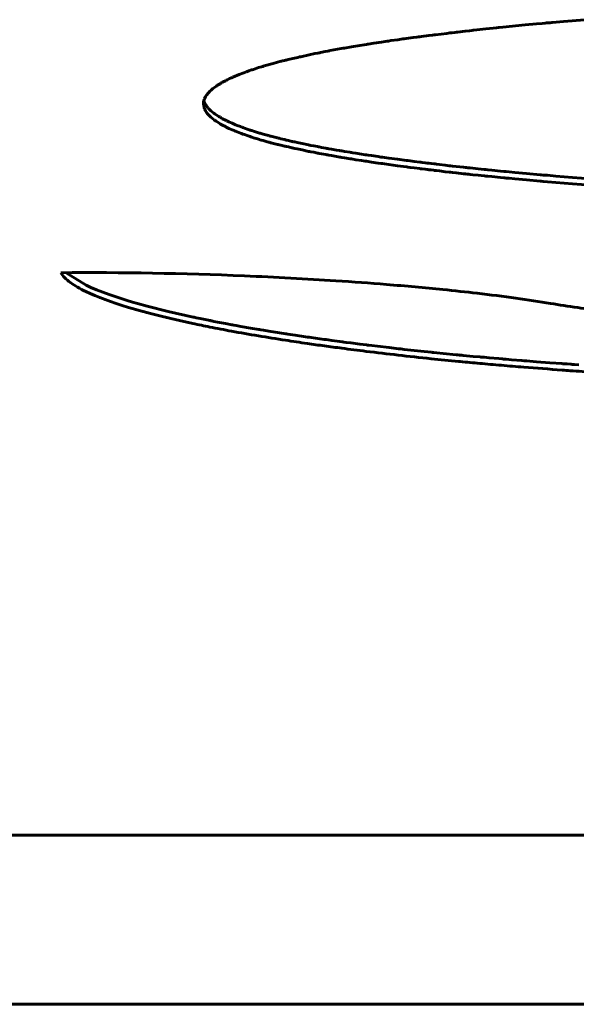
# Model space of a CAD drawing. Units: millimetres. Extents: x -927 to 2003, y 571 to 1729.
# Drawn here: x -50 to -49, y 578 to 579 of the extents above; entities that cross this region are included whole.
import ezdxf

# ---------------------------------------------------------------- set-up
doc = ezdxf.new("R2010")
doc.units = ezdxf.units.MM
doc.linetypes.add('K5LT_BASIC', pattern=[0])

msp = doc.modelspace()

# ---------------------------------------------------------------- linework, layer by layer
at = {"linetype": 'K5LT_BASIC', "lineweight": 60}
for p, q in [((-48.6407, 579.2789), (-48.6735, 579.2761)), ((-48.8173, 579.262), (-48.8242, 579.2612)), ((-48.8138, 579.2624), (-48.8173, 579.262)), ((-48.812, 579.2626), (-48.8138, 579.2624)), ((-48.8111, 579.2627), (-48.812, 579.2626)), ((-48.7923, 579.2647), (-48.8111, 579.2627)), ((-48.7814, 579.2659), (-48.7923, 579.2647)), ((-48.7759, 579.2664), (-48.7814, 579.2659)), ((-48.7732, 579.2667), (-48.7759, 579.2664)), ((-48.7718, 579.2668), (-48.7732, 579.2667)), ((-48.7665, 579.2674), (-48.7718, 579.2668)), ((-48.7321, 579.2708), (-48.7665, 579.2674)), ((-48.7147, 579.2724), (-48.7321, 579.2708)), ((-48.7059, 579.2732), (-48.7147, 579.2724)), ((-48.7015, 579.2736), (-48.7059, 579.2732)), ((-48.6993, 579.2738), (-48.7015, 579.2736)), ((-48.6981, 579.2739), (-48.6993, 579.2738)), ((-48.6936, 579.2743), (-48.6981, 579.2739)), ((-48.6913, 579.2746), (-48.6936, 579.2743)), ((-48.6901, 579.2747), (-48.6913, 579.2746)), ((-48.6735, 579.2761), (-48.6901, 579.2747)), ((-48.938, 579.2467), (-48.9417, 579.2461)), ((-48.9275, 579.2481), (-48.938, 579.2467)), ((-48.9223, 579.2489), (-48.9275, 579.2481)), ((-48.9196, 579.2493), (-48.9223, 579.2489)), ((-48.9183, 579.2494), (-48.9196, 579.2493)), ((-48.9176, 579.2495), (-48.9183, 579.2494)), ((-48.9145, 579.25), (-48.9176, 579.2495)), ((-48.9039, 579.2514), (-48.9145, 579.25)), ((-48.8985, 579.2521), (-48.9039, 579.2514)), ((-48.8958, 579.2525), (-48.8985, 579.2521)), ((-48.8944, 579.2526), (-48.8958, 579.2525)), ((-48.8938, 579.2527), (-48.8944, 579.2526)), ((-48.8911, 579.2531), (-48.8938, 579.2527)), ((-48.88, 579.2545), (-48.8911, 579.2531)), ((-48.8744, 579.2552), (-48.88, 579.2545)), ((-48.8716, 579.2556), (-48.8744, 579.2552)), ((-48.8702, 579.2557), (-48.8716, 579.2556)), ((-48.8695, 579.2558), (-48.8702, 579.2557)), ((-48.8609, 579.2569), (-48.8695, 579.2558)), ((-48.8521, 579.2579), (-48.8609, 579.2569)), ((-48.8477, 579.2585), (-48.8521, 579.2579)), ((-48.8455, 579.2587), (-48.8477, 579.2585)), ((-48.8444, 579.2589), (-48.8455, 579.2587)), ((-48.8439, 579.2589), (-48.8444, 579.2589)), ((-48.8399, 579.2594), (-48.8439, 579.2589)), ((-48.8377, 579.2596), (-48.8399, 579.2594)), ((-48.8366, 579.2598), (-48.8377, 579.2596)), ((-48.8361, 579.2598), (-48.8366, 579.2598)), ((-48.8242, 579.2612), (-48.8361, 579.2598)), ((-49.0199, 579.2334), (-49.0311, 579.2314)), ((-49.0142, 579.2345), (-49.0199, 579.2334)), ((-49.0113, 579.235), (-49.0142, 579.2345)), ((-49.0098, 579.2352), (-49.0113, 579.235)), ((-49.0091, 579.2354), (-49.0098, 579.2352)), ((-48.9986, 579.2372), (-49.0091, 579.2354)), ((-48.9856, 579.2393), (-48.9986, 579.2372)), ((-48.979, 579.2404), (-48.9856, 579.2393)), ((-48.9757, 579.2409), (-48.979, 579.2404)), ((-48.974, 579.2412), (-48.9757, 579.2409)), ((-48.9731, 579.2413), (-48.974, 579.2412)), ((-48.9641, 579.2428), (-48.9731, 579.2413)), ((-48.9526, 579.2445), (-48.9641, 579.2428)), ((-48.9469, 579.2454), (-48.9526, 579.2445)), ((-48.9439, 579.2458), (-48.9469, 579.2454)), ((-48.9425, 579.246), (-48.9439, 579.2458)), ((-48.9417, 579.2461), (-48.9425, 579.246)), ((-49.1, 579.2166), (-49.1015, 579.2163)), ((-49.0992, 579.2168), (-49.1, 579.2166)), ((-49.0988, 579.2169), (-49.0992, 579.2168)), ((-49.0958, 579.2177), (-49.0988, 579.2169)), ((-49.086, 579.22), (-49.0958, 579.2177)), ((-49.0809, 579.2211), (-49.086, 579.22)), ((-49.0784, 579.2217), (-49.0809, 579.2211)), ((-49.0771, 579.222), (-49.0784, 579.2217)), ((-49.0765, 579.2221), (-49.0771, 579.222)), ((-49.0637, 579.2249), (-49.0765, 579.2221)), ((-49.0546, 579.2268), (-49.0637, 579.2249)), ((-49.05, 579.2277), (-49.0546, 579.2268)), ((-49.0476, 579.2282), (-49.05, 579.2277)), ((-49.0465, 579.2284), (-49.0476, 579.2282)), ((-49.0459, 579.2285), (-49.0465, 579.2284)), ((-49.039, 579.2299), (-49.0459, 579.2285)), ((-49.035, 579.2306), (-49.039, 579.2299)), ((-49.0331, 579.231), (-49.035, 579.2306)), ((-49.0321, 579.2312), (-49.0331, 579.231)), ((-49.0316, 579.2313), (-49.0321, 579.2312)), ((-49.0311, 579.2314), (-49.0316, 579.2313)), ((-49.152, 579.2017), (-49.1533, 579.2013)), ((-49.1513, 579.2019), (-49.152, 579.2017)), ((-49.151, 579.202), (-49.1513, 579.2019)), ((-49.1491, 579.2027), (-49.151, 579.202)), ((-49.141, 579.2053), (-49.1491, 579.2027)), ((-49.1368, 579.2066), (-49.141, 579.2053)), ((-49.1347, 579.2072), (-49.1368, 579.2066)), ((-49.1336, 579.2075), (-49.1347, 579.2072)), ((-49.1331, 579.2077), (-49.1336, 579.2075)), ((-49.1323, 579.2079), (-49.1331, 579.2077)), ((-49.1189, 579.2117), (-49.1323, 579.2079)), ((-49.1119, 579.2136), (-49.1189, 579.2117)), ((-49.1083, 579.2145), (-49.1119, 579.2136)), ((-49.1065, 579.215), (-49.1083, 579.2145)), ((-49.1056, 579.2152), (-49.1065, 579.215)), ((-49.1051, 579.2154), (-49.1056, 579.2152)), ((-49.1045, 579.2155), (-49.1051, 579.2154)), ((-49.1015, 579.2163), (-49.1045, 579.2155)), ((-49.1901, 579.1862), (-49.1918, 579.1853)), ((-49.1892, 579.1866), (-49.1901, 579.1862)), ((-49.1887, 579.1869), (-49.1892, 579.1866)), ((-49.1885, 579.187), (-49.1887, 579.1869)), ((-49.1855, 579.1884), (-49.1885, 579.187)), ((-49.1829, 579.1896), (-49.1855, 579.1884)), ((-49.1816, 579.1902), (-49.1829, 579.1896)), ((-49.1809, 579.1905), (-49.1816, 579.1902)), ((-49.1806, 579.1907), (-49.1809, 579.1905)), ((-49.1709, 579.1947), (-49.1806, 579.1907)), ((-49.1651, 579.197), (-49.1709, 579.1947)), ((-49.1621, 579.1981), (-49.1651, 579.197)), ((-49.1606, 579.1987), (-49.1621, 579.1981)), ((-49.1598, 579.199), (-49.1606, 579.1987)), ((-49.1594, 579.1991), (-49.1598, 579.199)), ((-49.1559, 579.2003), (-49.1594, 579.1991)), ((-49.1533, 579.2013), (-49.1559, 579.2003)), ((-49.2124, 579.1722), (-49.2146, 579.1703)), ((-49.2112, 579.1732), (-49.2124, 579.1722)), ((-49.2106, 579.1736), (-49.2112, 579.1732)), ((-49.2103, 579.1739), (-49.2106, 579.1736)), ((-49.2101, 579.174), (-49.2103, 579.1739)), ((-49.2088, 579.175), (-49.2101, 579.174)), ((-49.2063, 579.1767), (-49.2088, 579.175)), ((-49.205, 579.1776), (-49.2063, 579.1767)), ((-49.2044, 579.178), (-49.205, 579.1776)), ((-49.204, 579.1783), (-49.2044, 579.178)), ((-49.2039, 579.1784), (-49.204, 579.1783)), ((-49.2033, 579.1788), (-49.2039, 579.1784)), ((-49.2003, 579.1806), (-49.2033, 579.1788)), ((-49.1988, 579.1815), (-49.2003, 579.1806)), ((-49.198, 579.1819), (-49.1988, 579.1815)), ((-49.1976, 579.1822), (-49.198, 579.1819)), ((-49.1974, 579.1823), (-49.1976, 579.1822)), ((-49.1952, 579.1835), (-49.1974, 579.1823)), ((-49.1918, 579.1853), (-49.1952, 579.1835)), ((-49.2247, 579.1562), (-49.2251, 579.1549)), ((-49.2245, 579.1568), (-49.2247, 579.1562)), ((-49.2244, 579.1571), (-49.2245, 579.1568)), ((-49.2243, 579.1573), (-49.2244, 579.1571)), ((-49.2226, 579.1608), (-49.2243, 579.1573)), ((-49.2211, 579.1631), (-49.2226, 579.1608)), ((-49.2202, 579.1643), (-49.2211, 579.1631)), ((-49.2197, 579.1648), (-49.2202, 579.1643)), ((-49.2195, 579.1651), (-49.2197, 579.1648)), ((-49.2194, 579.1653), (-49.2195, 579.1651)), ((-49.2192, 579.1655), (-49.2194, 579.1653)), ((-49.2175, 579.1674), (-49.2192, 579.1655)), ((-49.2166, 579.1683), (-49.2175, 579.1674)), ((-49.2162, 579.1687), (-49.2166, 579.1683)), ((-49.216, 579.169), (-49.2162, 579.1687)), ((-49.2158, 579.1691), (-49.216, 579.169)), ((-49.2146, 579.1703), (-49.2158, 579.1691)), ((-49.2257, 579.1514), (-49.2258, 579.1506)), ((-49.2258, 579.1506), (-49.2258, 579.15)), ((-49.2258, 579.15), (-49.2258, 579.15)), ((-49.2258, 579.15), (-49.2258, 579.1499)), ((-49.2258, 579.1499), (-49.2258, 579.1499)), ((-49.2258, 579.1499), (-49.2258, 579.1498)), ((-49.2258, 579.1498), (-49.2239, 579.1414)), ((-49.2256, 579.1523), (-49.2257, 579.1521)), ((-49.2257, 579.1521), (-49.2257, 579.152)), ((-49.2257, 579.152), (-49.2257, 579.1518)), ((-49.2257, 579.1518), (-49.2257, 579.1514)), ((-49.2251, 579.1549), (-49.2256, 579.1523)), ((-49.2251, 579.1548), (-49.2239, 579.1513)), ((-49.2239, 579.1513), (-49.2238, 579.1511)), ((-49.2239, 579.1414), (-49.2238, 579.1412)), ((-49.2238, 579.1511), (-49.2237, 579.1509)), ((-49.2238, 579.1412), (-49.2236, 579.1409)), ((-49.2237, 579.1509), (-49.2234, 579.1504)), ((-49.2236, 579.1409), (-49.2233, 579.1403)), ((-49.2234, 579.1504), (-49.2229, 579.1494)), ((-49.2229, 579.1494), (-49.2217, 579.1475)), ((-49.2217, 579.1475), (-49.2202, 579.1453)), ((-49.2202, 579.1453), (-49.2201, 579.1452)), ((-49.2201, 579.1452), (-49.2199, 579.145)), ((-49.2199, 579.145), (-49.2196, 579.1446)), ((-49.2196, 579.1446), (-49.2188, 579.1437)), ((-49.2188, 579.1437), (-49.2183, 579.1431)), ((-49.2183, 579.1431), (-49.2182, 579.143)), ((-49.2182, 579.143), (-49.218, 579.1427)), ((-49.218, 579.1427), (-49.2175, 579.1422)), ((-49.2175, 579.1422), (-49.2165, 579.1412)), ((-49.2165, 579.1412), (-49.2144, 579.1392)), ((-49.2233, 579.1403), (-49.2226, 579.139)), ((-49.2226, 579.139), (-49.221, 579.1365)), ((-49.221, 579.1365), (-49.2202, 579.1354)), ((-49.2202, 579.1354), (-49.2201, 579.1353)), ((-49.2201, 579.1353), (-49.2199, 579.1351)), ((-49.2199, 579.1351), (-49.2196, 579.1347)), ((-49.2196, 579.1347), (-49.2188, 579.1338)), ((-49.2188, 579.1338), (-49.2183, 579.1332)), ((-49.2183, 579.1332), (-49.2182, 579.1331)), ((-49.2182, 579.1331), (-49.218, 579.1328)), ((-49.218, 579.1328), (-49.2175, 579.1323)), ((-49.2175, 579.1323), (-49.2165, 579.1313)), ((-49.2165, 579.1313), (-49.2144, 579.1293)), ((-49.2144, 579.1392), (-49.2098, 579.1355)), ((-49.2144, 579.1293), (-49.2098, 579.1256)), ((-49.2098, 579.1355), (-49.2096, 579.1353)), ((-49.2096, 579.1353), (-49.2091, 579.135)), ((-49.2091, 579.135), (-49.2082, 579.1343)), ((-49.2082, 579.1343), (-49.2063, 579.133)), ((-49.2063, 579.133), (-49.2021, 579.1303)), ((-49.2021, 579.1303), (-49.2001, 579.1291)), ((-49.2001, 579.1291), (-49.1998, 579.1289)), ((-49.1998, 579.1289), (-49.1993, 579.1287)), ((-49.1993, 579.1287), (-49.1983, 579.1281)), ((-49.1983, 579.1281), (-49.1963, 579.127)), ((-49.1963, 579.127), (-49.192, 579.1247)), ((-49.2098, 579.1256), (-49.2096, 579.1254)), ((-49.2096, 579.1254), (-49.2091, 579.1251)), ((-49.2091, 579.1251), (-49.2082, 579.1244)), ((-49.2082, 579.1244), (-49.2063, 579.1231)), ((-49.2063, 579.1231), (-49.2021, 579.1204)), ((-49.2021, 579.1204), (-49.2001, 579.1192)), ((-49.2001, 579.1192), (-49.1998, 579.119)), ((-49.1998, 579.119), (-49.1993, 579.1188)), ((-49.1993, 579.1188), (-49.1983, 579.1182)), ((-49.1983, 579.1182), (-49.1963, 579.1171)), ((-49.1963, 579.1171), (-49.192, 579.1148)), ((-49.192, 579.1247), (-49.1906, 579.124)), ((-49.192, 579.1148), (-49.1906, 579.1141)), ((-49.1906, 579.124), (-49.1903, 579.1239)), ((-49.1906, 579.1141), (-49.1903, 579.114)), ((-49.1903, 579.1239), (-49.1898, 579.1236)), ((-49.1903, 579.114), (-49.1898, 579.1137)), ((-49.1898, 579.1236), (-49.1887, 579.1231)), ((-49.1898, 579.1137), (-49.1887, 579.1132)), ((-49.1887, 579.1231), (-49.1865, 579.122)), ((-49.1887, 579.1132), (-49.1865, 579.1121)), ((-49.1865, 579.122), (-49.1818, 579.1199)), ((-49.1865, 579.1121), (-49.1818, 579.11)), ((-49.1818, 579.1199), (-49.1787, 579.1186)), ((-49.1787, 579.1186), (-49.1784, 579.1185)), ((-49.1784, 579.1185), (-49.1778, 579.1182)), ((-49.1778, 579.1182), (-49.1766, 579.1177)), ((-49.1766, 579.1177), (-49.1741, 579.1167)), ((-49.1741, 579.1167), (-49.1691, 579.1148)), ((-49.1691, 579.1148), (-49.1674, 579.1141)), ((-49.1674, 579.1141), (-49.1671, 579.114)), ((-49.1671, 579.114), (-49.1664, 579.1138)), ((-49.1664, 579.1138), (-49.1652, 579.1133)), ((-49.1652, 579.1133), (-49.1626, 579.1124)), ((-49.1626, 579.1124), (-49.1573, 579.1105)), ((-49.1818, 579.11), (-49.1787, 579.1087)), ((-49.1787, 579.1087), (-49.1784, 579.1086)), ((-49.1784, 579.1086), (-49.1778, 579.1083)), ((-49.1778, 579.1083), (-49.1766, 579.1078)), ((-49.1766, 579.1078), (-49.1741, 579.1068)), ((-49.1741, 579.1068), (-49.1691, 579.1048)), ((-49.1691, 579.1048), (-49.1674, 579.1042)), ((-49.1674, 579.1042), (-49.1671, 579.1041)), ((-49.1671, 579.1041), (-49.1664, 579.1039)), ((-49.1664, 579.1039), (-49.1652, 579.1034)), ((-49.1652, 579.1034), (-49.1626, 579.1025)), ((-49.1626, 579.1025), (-49.1573, 579.1006)), ((-49.1573, 579.1105), (-49.1542, 579.1095)), ((-49.1573, 579.1006), (-49.1542, 579.0996)), ((-49.1542, 579.1095), (-49.1539, 579.1094)), ((-49.1542, 579.0996), (-49.1539, 579.0995)), ((-49.1539, 579.1094), (-49.1532, 579.1091)), ((-49.1539, 579.0995), (-49.1532, 579.0992)), ((-49.1532, 579.1091), (-49.1517, 579.1087)), ((-49.1532, 579.0992), (-49.1517, 579.0988)), ((-49.1517, 579.1087), (-49.1488, 579.1077)), ((-49.1517, 579.0988), (-49.1488, 579.0978)), ((-49.1488, 579.1077), (-49.1429, 579.1059)), ((-49.1488, 579.0978), (-49.1429, 579.096)), ((-49.1429, 579.1059), (-49.1397, 579.1049)), ((-49.1429, 579.096), (-49.1397, 579.095)), ((-49.1397, 579.1049), (-49.1393, 579.1048)), ((-49.1393, 579.1048), (-49.1385, 579.1046)), ((-49.1385, 579.1046), (-49.137, 579.1042)), ((-49.137, 579.1042), (-49.134, 579.1033)), ((-49.134, 579.1033), (-49.1278, 579.1015)), ((-49.1278, 579.1015), (-49.1257, 579.101)), ((-49.1257, 579.101), (-49.1255, 579.1009)), ((-49.1255, 579.1009), (-49.125, 579.1008)), ((-49.125, 579.1008), (-49.1239, 579.1005)), ((-49.1239, 579.1005), (-49.1238, 579.1005)), ((-49.1238, 579.1005), (-49.1236, 579.1004)), ((-49.1236, 579.1004), (-49.1231, 579.1003)), ((-49.1231, 579.1003), (-49.1221, 579.1)), ((-49.1221, 579.1), (-49.1201, 579.0995)), ((-49.1201, 579.0995), (-49.1162, 579.0985)), ((-49.1162, 579.0985), (-49.112, 579.0974)), ((-49.112, 579.0974), (-49.1117, 579.0973)), ((-49.1117, 579.0973), (-49.111, 579.0972)), ((-49.111, 579.0972), (-49.1097, 579.0969)), ((-49.1097, 579.0969), (-49.107, 579.0962)), ((-49.107, 579.0962), (-49.1015, 579.0949)), ((-49.1397, 579.095), (-49.1393, 579.0949)), ((-49.1393, 579.0949), (-49.1385, 579.0947)), ((-49.1385, 579.0947), (-49.137, 579.0943)), ((-49.137, 579.0943), (-49.134, 579.0934)), ((-49.134, 579.0934), (-49.1278, 579.0916)), ((-49.1278, 579.0916), (-49.1257, 579.0911)), ((-49.1257, 579.0911), (-49.1255, 579.091)), ((-49.1255, 579.091), (-49.125, 579.0909)), ((-49.125, 579.0909), (-49.1239, 579.0906)), ((-49.1239, 579.0906), (-49.1238, 579.0906)), ((-49.1238, 579.0906), (-49.1236, 579.0905)), ((-49.1236, 579.0905), (-49.1231, 579.0904)), ((-49.1231, 579.0904), (-49.1221, 579.0901)), ((-49.1221, 579.0901), (-49.1201, 579.0896)), ((-49.1201, 579.0896), (-49.1162, 579.0886)), ((-49.1162, 579.0886), (-49.112, 579.0875)), ((-49.112, 579.0875), (-49.1117, 579.0874)), ((-49.1117, 579.0874), (-49.111, 579.0873)), ((-49.111, 579.0873), (-49.1097, 579.0869)), ((-49.1097, 579.0869), (-49.107, 579.0863)), ((-49.107, 579.0863), (-49.1015, 579.085)), ((-49.1015, 579.0949), (-49.1004, 579.0946)), ((-49.1015, 579.085), (-49.1004, 579.0847)), ((-49.1004, 579.0946), (-49.1001, 579.0946)), ((-49.1004, 579.0847), (-49.1001, 579.0847)), ((-49.1001, 579.0946), (-49.0994, 579.0944)), ((-49.1001, 579.0847), (-49.0994, 579.0845)), ((-49.0994, 579.0944), (-49.0981, 579.0941)), ((-49.0994, 579.0845), (-49.0981, 579.0842)), ((-49.0981, 579.0941), (-49.0954, 579.0935)), ((-49.0981, 579.0842), (-49.0954, 579.0836)), ((-49.0954, 579.0935), (-49.0899, 579.0922)), ((-49.0954, 579.0836), (-49.0899, 579.0823)), ((-49.0899, 579.0922), (-49.089, 579.092)), ((-49.0899, 579.0823), (-49.089, 579.0821)), ((-49.089, 579.092), (-49.0885, 579.0919)), ((-49.089, 579.0821), (-49.0885, 579.082)), ((-49.0885, 579.0919), (-49.0876, 579.0917)), ((-49.0885, 579.082), (-49.0876, 579.0818)), ((-49.0876, 579.0917), (-49.0857, 579.0913)), ((-49.0876, 579.0818), (-49.0857, 579.0814)), ((-49.0857, 579.0913), (-49.082, 579.0905)), ((-49.0857, 579.0814), (-49.082, 579.0806)), ((-49.082, 579.0905), (-49.0743, 579.0889)), ((-49.082, 579.0806), (-49.0743, 579.079)), ((-49.0743, 579.0889), (-49.0643, 579.0868)), ((-49.0643, 579.0868), (-49.0638, 579.0867)), ((-49.0638, 579.0867), (-49.0628, 579.0865)), ((-49.0628, 579.0865), (-49.0607, 579.0861)), ((-49.0607, 579.0861), (-49.0566, 579.0853)), ((-49.0566, 579.0853), (-49.0508, 579.0842)), ((-49.0508, 579.0842), (-49.0504, 579.0841)), ((-49.0504, 579.0841), (-49.0496, 579.084)), ((-49.0496, 579.084), (-49.048, 579.0836)), ((-49.048, 579.0836), (-49.0447, 579.083)), ((-49.0447, 579.083), (-49.038, 579.0818)), ((-49.038, 579.0818), (-49.0364, 579.0815)), ((-49.0364, 579.0815), (-49.0359, 579.0814)), ((-49.0359, 579.0814), (-49.035, 579.0813)), ((-49.035, 579.0813), (-49.0331, 579.0809)), ((-49.0331, 579.0809), (-49.0292, 579.0802)), ((-49.0743, 579.079), (-49.0643, 579.0769)), ((-49.0643, 579.0769), (-49.0638, 579.0768)), ((-49.0638, 579.0768), (-49.0628, 579.0766)), ((-49.0628, 579.0766), (-49.0607, 579.0762)), ((-49.0607, 579.0762), (-49.0566, 579.0754)), ((-49.0566, 579.0754), (-49.0508, 579.0743)), ((-49.0508, 579.0743), (-49.0504, 579.0742)), ((-49.0504, 579.0742), (-49.0496, 579.0741)), ((-49.0496, 579.0741), (-49.048, 579.0737)), ((-49.048, 579.0737), (-49.0447, 579.0731)), ((-49.0447, 579.0731), (-49.038, 579.0719)), ((-49.038, 579.0719), (-49.0364, 579.0716)), ((-49.0364, 579.0716), (-49.0359, 579.0715)), ((-49.0359, 579.0715), (-49.035, 579.0714)), ((-49.035, 579.0714), (-49.0331, 579.071)), ((-49.0331, 579.071), (-49.0292, 579.0703)), ((-49.0292, 579.0802), (-49.0215, 579.0789)), ((-49.0292, 579.0703), (-49.0215, 579.069)), ((-49.0215, 579.0789), (-49.0167, 579.0781)), ((-49.0215, 579.069), (-49.0167, 579.0682)), ((-49.0167, 579.0781), (-49.0162, 579.078)), ((-49.0167, 579.0682), (-49.0162, 579.0681)), ((-49.0162, 579.078), (-49.0152, 579.0778)), ((-49.0162, 579.0681), (-49.0152, 579.0679)), ((-49.0152, 579.0778), (-49.0132, 579.0775)), ((-49.0152, 579.0679), (-49.0132, 579.0676)), ((-49.0132, 579.0775), (-49.0091, 579.0768)), ((-49.0132, 579.0676), (-49.0091, 579.0669)), ((-49.0091, 579.0669), (-49.0007, 579.0655)), ((-49.0091, 579.0768), (-49.0007, 579.0754)), ((-49.0007, 579.0754), (-49.0001, 579.0753)), ((-49.0007, 579.0655), (-49.0001, 579.0654)), ((-49.0001, 579.0753), (-48.9996, 579.0752)), ((-49.0001, 579.0654), (-48.9996, 579.0653)), ((-48.9996, 579.0752), (-48.9985, 579.0751)), ((-48.9996, 579.0653), (-48.9985, 579.0652)), ((-48.9985, 579.0751), (-48.9963, 579.0747)), ((-48.9963, 579.0747), (-48.9919, 579.074)), ((-48.9919, 579.074), (-48.983, 579.0726)), ((-48.983, 579.0726), (-48.9774, 579.0718)), ((-48.9774, 579.0718), (-48.9768, 579.0717)), ((-48.9768, 579.0717), (-48.9755, 579.0715)), ((-48.9755, 579.0715), (-48.973, 579.0711)), ((-48.973, 579.0711), (-48.9679, 579.0703)), ((-48.9679, 579.0703), (-48.9576, 579.0688)), ((-48.9576, 579.0688), (-48.9533, 579.0682)), ((-48.9533, 579.0682), (-48.9525, 579.0681)), ((-48.9525, 579.0681), (-48.9509, 579.0679)), ((-48.9509, 579.0679), (-48.9477, 579.0674)), ((-48.9477, 579.0674), (-48.9412, 579.0665)), ((-48.9412, 579.0665), (-48.9281, 579.0647)), ((-48.9985, 579.0652), (-48.9963, 579.0648)), ((-48.9963, 579.0648), (-48.9919, 579.0641)), ((-48.9919, 579.0641), (-48.983, 579.0627)), ((-48.983, 579.0627), (-48.9774, 579.0619)), ((-48.9774, 579.0619), (-48.9768, 579.0618)), ((-48.9768, 579.0618), (-48.9755, 579.0616)), ((-48.9755, 579.0616), (-48.973, 579.0612)), ((-48.973, 579.0612), (-48.9679, 579.0604)), ((-48.9679, 579.0604), (-48.9576, 579.0589)), ((-48.9576, 579.0589), (-48.9533, 579.0583)), ((-48.9533, 579.0583), (-48.9525, 579.0582)), ((-48.9525, 579.0582), (-48.9509, 579.058)), ((-48.9509, 579.058), (-48.9477, 579.0575)), ((-48.9477, 579.0575), (-48.9412, 579.0566)), ((-48.9412, 579.0566), (-48.9281, 579.0548)), ((-48.9281, 579.0647), (-48.9143, 579.0629)), ((-48.9281, 579.0548), (-48.9143, 579.053)), ((-48.9143, 579.0629), (-48.9135, 579.0628)), ((-48.9143, 579.053), (-48.9135, 579.0529)), ((-48.9135, 579.0628), (-48.9119, 579.0626)), ((-48.9135, 579.0529), (-48.9119, 579.0527)), ((-48.9119, 579.0626), (-48.9087, 579.0622)), ((-48.9119, 579.0527), (-48.9087, 579.0523)), ((-48.9087, 579.0622), (-48.9022, 579.0614)), ((-48.9087, 579.0523), (-48.9022, 579.0515)), ((-48.9022, 579.0614), (-48.8936, 579.0603)), ((-48.9022, 579.0515), (-48.8936, 579.0504)), ((-48.8936, 579.0603), (-48.893, 579.0602)), ((-48.8936, 579.0504), (-48.893, 579.0503)), ((-48.893, 579.0602), (-48.892, 579.0601)), ((-48.893, 579.0503), (-48.892, 579.0502)), ((-48.892, 579.0601), (-48.8899, 579.0598)), ((-48.8899, 579.0598), (-48.8856, 579.0593)), ((-48.8856, 579.0593), (-48.8827, 579.0589)), ((-48.8827, 579.0589), (-48.8823, 579.0589)), ((-48.8823, 579.0589), (-48.8814, 579.0588)), ((-48.8814, 579.0588), (-48.8797, 579.0586)), ((-48.8797, 579.0586), (-48.8763, 579.0582)), ((-48.8763, 579.0582), (-48.872, 579.0577)), ((-48.872, 579.0577), (-48.8715, 579.0576)), ((-48.8715, 579.0576), (-48.8704, 579.0575)), ((-48.8704, 579.0575), (-48.8682, 579.0572)), ((-48.8682, 579.0572), (-48.8637, 579.0567)), ((-48.8637, 579.0567), (-48.8548, 579.0556)), ((-48.8548, 579.0556), (-48.8487, 579.0549)), ((-48.8487, 579.0549), (-48.848, 579.0549)), ((-48.848, 579.0549), (-48.8466, 579.0547)), ((-48.8466, 579.0547), (-48.8437, 579.0544)), ((-48.8437, 579.0544), (-48.838, 579.0537)), ((-48.838, 579.0537), (-48.8265, 579.0525)), ((-48.8265, 579.0525), (-48.8238, 579.0522)), ((-48.8238, 579.0522), (-48.8233, 579.0521)), ((-48.8233, 579.0521), (-48.8222, 579.052)), ((-48.8222, 579.052), (-48.8202, 579.0518)), ((-48.8202, 579.0518), (-48.8197, 579.0517)), ((-48.8197, 579.0517), (-48.8187, 579.0516)), ((-48.8187, 579.0516), (-48.8166, 579.0514)), ((-48.8166, 579.0514), (-48.8124, 579.051)), ((-48.8124, 579.051), (-48.804, 579.0501)), ((-48.892, 579.0502), (-48.8899, 579.0499)), ((-48.8899, 579.0499), (-48.8856, 579.0494)), ((-48.8856, 579.0494), (-48.8827, 579.049)), ((-48.8827, 579.049), (-48.8823, 579.049)), ((-48.8823, 579.049), (-48.8814, 579.0489)), ((-48.8814, 579.0489), (-48.8797, 579.0487)), ((-48.8797, 579.0487), (-48.8763, 579.0483)), ((-48.8763, 579.0483), (-48.872, 579.0478)), ((-48.872, 579.0478), (-48.8715, 579.0477)), ((-48.8715, 579.0477), (-48.8704, 579.0476)), ((-48.8704, 579.0476), (-48.8682, 579.0473)), ((-48.8682, 579.0473), (-48.8637, 579.0468)), ((-48.8637, 579.0468), (-48.8548, 579.0457)), ((-48.8548, 579.0457), (-48.8487, 579.045)), ((-48.8487, 579.045), (-48.848, 579.045)), ((-48.848, 579.045), (-48.8466, 579.0448)), ((-48.8466, 579.0448), (-48.8437, 579.0445)), ((-48.8437, 579.0445), (-48.838, 579.0438)), ((-48.838, 579.0438), (-48.8265, 579.0426)), ((-48.8265, 579.0426), (-48.8238, 579.0423)), ((-48.8238, 579.0423), (-48.8233, 579.0422)), ((-48.8233, 579.0422), (-48.8222, 579.0421)), ((-48.8222, 579.0421), (-48.8202, 579.0419)), ((-48.8202, 579.0419), (-48.8197, 579.0418)), ((-48.8197, 579.0418), (-48.8187, 579.0417)), ((-48.8187, 579.0417), (-48.8166, 579.0415)), ((-48.8166, 579.0415), (-48.8124, 579.0411)), ((-48.8124, 579.0411), (-48.804, 579.0402)), ((-48.804, 579.0501), (-48.7951, 579.0492)), ((-48.804, 579.0402), (-48.7951, 579.0393)), ((-48.7951, 579.0492), (-48.7943, 579.0491)), ((-48.7951, 579.0393), (-48.7943, 579.0392)), ((-48.7943, 579.0491), (-48.7927, 579.0489)), ((-48.7943, 579.0392), (-48.7927, 579.039)), ((-48.7927, 579.0489), (-48.7895, 579.0486)), ((-48.7927, 579.039), (-48.7895, 579.0387)), ((-48.7895, 579.0486), (-48.783, 579.048)), ((-48.7895, 579.0387), (-48.783, 579.0381)), ((-48.783, 579.048), (-48.7701, 579.0467)), ((-48.783, 579.0381), (-48.7701, 579.0368)), ((-48.7701, 579.0467), (-48.7647, 579.0461)), ((-48.7701, 579.0368), (-48.7647, 579.0362)), ((-48.7647, 579.0461), (-48.7635, 579.046)), ((-48.7647, 579.0362), (-48.7635, 579.0361)), ((-48.7635, 579.046), (-48.7613, 579.0458)), ((-48.7635, 579.0361), (-48.7613, 579.0359)), ((-48.7613, 579.0458), (-48.7569, 579.0454)), ((-48.7613, 579.0359), (-48.7569, 579.0355)), ((-48.7569, 579.0454), (-48.7479, 579.0446)), ((-48.7569, 579.0355), (-48.7479, 579.0347)), ((-48.7479, 579.0446), (-48.7299, 579.0429)), ((-48.7299, 579.0429), (-48.7093, 579.041)), ((-48.7093, 579.041), (-48.7077, 579.0409)), ((-48.7077, 579.0409), (-48.7045, 579.0406)), ((-48.7045, 579.0406), (-48.6981, 579.0401)), ((-48.6981, 579.0401), (-48.6853, 579.039)), ((-48.6853, 579.039), (-48.6595, 579.0369)), ((-48.6595, 579.0369), (-48.618, 579.0337)), ((-48.7479, 579.0347), (-48.7299, 579.033)), ((-48.7299, 579.033), (-48.7093, 579.0311)), ((-48.7093, 579.0311), (-48.7077, 579.031)), ((-48.7077, 579.031), (-48.7045, 579.0307)), ((-48.7045, 579.0307), (-48.6981, 579.0302)), ((-48.6981, 579.0302), (-48.6853, 579.0291)), ((-48.6853, 579.0291), (-48.6595, 579.027)), ((-48.6595, 579.027), (-48.618, 579.0238)), ((-49.4362, 578.8907), (-49.4055, 578.8714)), ((-49.4055, 578.8714), (-49.4045, 578.8709)), ((-49.4045, 578.8709), (-49.4025, 578.87)), ((-49.4025, 578.87), (-49.3984, 578.8681)), ((-49.3984, 578.8681), (-49.3897, 578.8644)), ((-49.3897, 578.8644), (-49.3705, 578.8571)), ((-49.3705, 578.8571), (-49.3396, 578.847)), ((-49.3396, 578.847), (-49.3378, 578.8465)), ((-49.3378, 578.8465), (-49.3343, 578.8455)), ((-49.3343, 578.8455), (-49.3271, 578.8434)), ((-49.3271, 578.8434), (-49.3121, 578.8393)), ((-49.3121, 578.8393), (-49.2798, 578.8312)), ((-49.2798, 578.8312), (-49.2415, 578.8226)), ((-49.2415, 578.8226), (-49.24, 578.8223)), ((-49.24, 578.8223), (-49.2369, 578.8216)), ((-49.2369, 578.8216), (-49.2308, 578.8203)), ((-49.2308, 578.8203), (-49.2182, 578.8178)), ((-49.2182, 578.8178), (-49.2152, 578.8172)), ((-49.2152, 578.8172), (-49.2145, 578.817)), ((-49.2145, 578.817), (-49.213, 578.8167)), ((-49.213, 578.8167), (-49.21, 578.8161)), ((-49.21, 578.8161), (-49.204, 578.815)), ((-49.204, 578.815), (-49.1917, 578.8126)), ((-49.1917, 578.8126), (-49.182, 578.8108)), ((-49.182, 578.8108), (-49.181, 578.8107)), ((-49.181, 578.8107), (-49.1792, 578.8103)), ((-49.1792, 578.8103), (-49.1756, 578.8097)), ((-49.1756, 578.8097), (-49.1682, 578.8084)), ((-49.1682, 578.8084), (-49.1533, 578.8058)), ((-49.1533, 578.8058), (-49.1409, 578.8036)), ((-49.1409, 578.8036), (-49.1399, 578.8035)), ((-49.1399, 578.8035), (-49.1378, 578.8031)), ((-49.1378, 578.8031), (-49.1338, 578.8025)), ((-49.1338, 578.8025), (-49.1256, 578.8011)), ((-49.1256, 578.8011), (-49.109, 578.7985)), ((-49.109, 578.7985), (-49.0993, 578.797)), ((-49.0993, 578.797), (-49.0983, 578.7968)), ((-49.0983, 578.7968), (-49.0964, 578.7965)), ((-49.0964, 578.7965), (-49.0926, 578.7959)), ((-49.0926, 578.7959), (-49.0849, 578.7948)), ((-49.0849, 578.7948), (-49.0693, 578.7925)), ((-49.0693, 578.7925), (-49.0659, 578.792)), ((-49.0659, 578.792), (-49.0651, 578.7918)), ((-49.0651, 578.7918), (-49.0635, 578.7916)), ((-49.0635, 578.7916), (-49.0602, 578.7912)), ((-49.0602, 578.7912), (-49.0537, 578.7902)), ((-49.0537, 578.7902), (-49.0406, 578.7884)), ((-49.0406, 578.7884), (-49.0398, 578.7883)), ((-49.0398, 578.7883), (-49.0391, 578.7882)), ((-49.0391, 578.7882), (-49.0376, 578.788)), ((-49.0376, 578.788), (-49.0346, 578.7876)), ((-49.0346, 578.7876), (-49.0286, 578.7867)), ((-49.0286, 578.7867), (-49.0165, 578.7851)), ((-49.0165, 578.7851), (-49.0128, 578.7847)), ((-49.0128, 578.7847), (-49.012, 578.7845)), ((-49.012, 578.7845), (-49.0102, 578.7843)), ((-49.0102, 578.7843), (-49.0068, 578.7839)), ((-49.0068, 578.7839), (-48.9998, 578.783)), ((-48.9998, 578.783), (-48.9857, 578.7812)), ((-48.9857, 578.7812), (-48.9753, 578.7799)), ((-48.9753, 578.7799), (-48.9742, 578.7797)), ((-48.9742, 578.7797), (-48.972, 578.7795)), ((-48.972, 578.7795), (-48.9676, 578.7789)), ((-48.9676, 578.7789), (-48.9587, 578.7779)), ((-48.9587, 578.7779), (-48.9408, 578.7758)), ((-48.9408, 578.7758), (-48.9265, 578.7741)), ((-48.9265, 578.7741), (-48.9253, 578.774)), ((-48.9253, 578.774), (-48.9227, 578.7737)), ((-48.9227, 578.7737), (-48.9177, 578.7731)), ((-48.9177, 578.7731), (-48.9076, 578.772)), ((-48.9076, 578.772), (-48.8872, 578.7698)), ((-48.8872, 578.7698), (-48.8759, 578.7687)), ((-48.8759, 578.7687), (-48.8747, 578.7685)), ((-48.8747, 578.7685), (-48.8723, 578.7683)), ((-48.8723, 578.7683), (-48.8674, 578.7678)), ((-48.8674, 578.7678), (-48.8577, 578.7668)), ((-48.8577, 578.7668), (-48.838, 578.7649)), ((-48.838, 578.7649), (-48.8343, 578.7645)), ((-48.8343, 578.7645), (-48.8335, 578.7644)), ((-48.8335, 578.7644), (-48.8321, 578.7643)), ((-48.8321, 578.7643), (-48.8313, 578.7642)), ((-48.8313, 578.7642), (-48.8307, 578.7642)), ((-48.8307, 578.7642), (-48.8295, 578.7641)), ((-48.8295, 578.7641), (-48.827, 578.7638)), ((-48.827, 578.7638), (-48.822, 578.7634)), ((-48.822, 578.7634), (-48.8121, 578.7624)), ((-48.8121, 578.7624), (-48.8014, 578.7615)), ((-48.8014, 578.7615), (-48.8005, 578.7614)), ((-48.8005, 578.7614), (-48.7986, 578.7612)), ((-48.7986, 578.7612), (-48.7949, 578.7609)), ((-48.7949, 578.7609), (-48.7874, 578.7602)), ((-48.7874, 578.7602), (-48.7723, 578.7589)), ((-48.7723, 578.7589), (-48.7681, 578.7585)), ((-48.7681, 578.7585), (-48.7671, 578.7584)), ((-48.7671, 578.7584), (-48.7651, 578.7583)), ((-48.7651, 578.7583), (-48.7611, 578.7579)), ((-48.7611, 578.7579), (-48.7531, 578.7573)), ((-48.7531, 578.7573), (-48.7371, 578.756)), ((-48.7371, 578.756), (-48.7335, 578.7557)), ((-48.7335, 578.7557), (-48.7322, 578.7556)), ((-48.7322, 578.7556), (-48.7297, 578.7554)), ((-48.7297, 578.7554), (-48.7247, 578.755)), ((-48.7247, 578.755), (-48.7146, 578.7542)), ((-48.7146, 578.7542), (-48.6943, 578.7526)), ((-48.6943, 578.7526), (-48.6753, 578.7512)), ((-48.6753, 578.7512), (-48.6742, 578.7511)), ((-48.6742, 578.7511), (-48.6721, 578.751)), ((-48.6721, 578.751), (-48.6678, 578.7507)), ((-48.6678, 578.7507), (-48.6625, 578.7503)), ((-48.6625, 578.7503), (-48.6617, 578.7502)), ((-48.6617, 578.7502), (-48.66, 578.7501)), ((-48.66, 578.7501), (-48.6566, 578.7499)), ((-48.6566, 578.7499), (-48.6498, 578.7494)), ((-51.6677, 578.0277), (-21.6677, 578.0277)), ((-52.1677, 577.7684), (-21.1677, 577.7684))]:
    msp.add_line(p, q, dxfattribs=at)
for points, knots in [([(-48.6934, 578.8436), (-48.7267, 578.8492), (-48.7801, 578.8565), (-48.8674, 578.866), (-48.9396, 578.8725), (-49.0408, 578.8799), (-49.2067, 578.8888), (-49.3517, 578.8915), (-49.4445, 578.8907)], [0, 0, 0, 0, 0.18958, 0.267405, 0.387062, 0.487928, 0.661481, 1, 1, 1, 1]), ([(-49.4445, 578.8907), (-49.4416, 578.8856), (-49.432, 578.8759), (-49.4011, 578.858), (-49.3432, 578.8366), (-49.2716, 578.8188), (-49.2141, 578.807), (-49.1808, 578.8006), (-49.1422, 578.7939), (-49.1032, 578.7876), (-49.0691, 578.7825), (-49.0402, 578.7784), (-49.0102, 578.7744), (-48.9728, 578.7696), (-48.9272, 578.7642), (-48.8799, 578.7591), (-48.8477, 578.7559), (-48.8228, 578.7535), (-48.8009, 578.7515), (-48.7684, 578.7486), (-48.7265, 578.7452), (-48.6912, 578.7425), (-48.655, 578.7398), (-48.626, 578.7378), (-48.5752, 578.7345), (-48.5229, 578.7315), (-48.4691, 578.7286), (-48.4274, 578.7265), (-48.3867, 578.7246), (-48.356, 578.7232), (-48.3212, 578.7217), (-48.2803, 578.7201), (-48.2338, 578.7184), (-48.1774, 578.7164), (-48.1266, 578.7148), (-48.0688, 578.7132), (-48.0189, 578.7119), (-47.9451, 578.7101), (-47.8479, 578.7083), (-47.7565, 578.7071), (-47.6777, 578.7064), (-47.6139, 578.706), (-47.5584, 578.7058), (-47.5092, 578.7058), (-47.4661, 578.7058), (-47.3868, 578.7062), (-47.3017, 578.7069), (-47.2115, 578.7081), (-47.1403, 578.7093), (-47.0703, 578.7108), (-47.0015, 578.7125), (-46.9397, 578.7143), (-46.8841, 578.7161), (-46.835, 578.7178), (-46.7992, 578.7191), (-46.7673, 578.7204), (-46.7359, 578.7217), (-46.6927, 578.7236), (-46.6472, 578.7258), (-46.6024, 578.7281), (-46.5584, 578.7305), (-46.5152, 578.733), (-46.4727, 578.7357), (-46.4363, 578.7381), (-46.4088, 578.7401), (-46.3951, 578.7411), (-46.3816, 578.7421), (-46.3681, 578.7431), (-46.3442, 578.745), (-46.3125, 578.7476), (-46.2863, 578.7499), (-46.2579, 578.7524), (-46.2322, 578.7548), (-46.2018, 578.7579), (-46.1769, 578.7605), (-46.1523, 578.7631), (-46.1253, 578.7662), (-46.1017, 578.769), (-46.0784, 578.7719), (-46.0518, 578.7753), (-46.019, 578.7798), (-45.9875, 578.7843), (-45.9573, 578.789), (-45.9281, 578.7937), (-45.9091, 578.797), (-45.8904, 578.8004), (-45.8719, 578.8038), (-45.8488, 578.8085), (-45.8315, 578.8121), (-45.8178, 578.8152), (-45.8059, 578.8179), (-45.7936, 578.8209), (-45.7821, 578.8238), (-45.7662, 578.828), (-45.7551, 578.8312), (-45.7408, 578.8356), (-45.727, 578.8402), (-45.7128, 578.8455), (-45.6998, 578.8511), (-45.6875, 578.8572), (-45.6771, 578.8638), (-45.6702, 578.8699), (-45.666, 578.8748), (-45.6634, 578.88), (-45.6629, 578.8834), (-45.6629, 578.885)], [0, 0, 0, 0, 0.022039, 0.042308, 0.079076, 0.118416, 0.127406, 0.138223, 0.150896, 0.163121, 0.172548, 0.179686, 0.18689, 0.196671, 0.209079, 0.221597, 0.231748, 0.232395, 0.239481, 0.247289, 0.255227, 0.26856, 0.271372, 0.279621, 0.288006, 0.305035, 0.313765, 0.322711, 0.331741, 0.339647, 0.342092, 0.353678, 0.365299, 0.371028, 0.388645, 0.396657, 0.406545, 0.419207, 0.441652, 0.465506, 0.474351, 0.489093, 0.503839, 0.507695, 0.518613, 0.529687, 0.555311, 0.569751, 0.584089, 0.598396, 0.612222, 0.626118, 0.636392, 0.646582, 0.656621, 0.658761, 0.666599, 0.676413, 0.686124, 0.695701, 0.705251, 0.714706, 0.724095, 0.733385, 0.739075, 0.742643, 0.742738, 0.748232, 0.751836, 0.75921, 0.770106, 0.770169, 0.779209, 0.788293, 0.79207, 0.797358, 0.806362, 0.812192, 0.815336, 0.824208, 0.832997, 0.841613, 0.850139, 0.858677, 0.867293, 0.867458, 0.876092, 0.884993, 0.890547, 0.894263, 0.899797, 0.903777, 0.908595, 0.913626, 0.923595, 0.923598, 0.9339, 0.944413, 0.947981, 0.958943, 0.971334, 0.977472, 0.985272, 0.993069, 1, 1, 1, 1]), ([(-46.238, 578.885), (-46.238, 578.8816), (-46.2414, 578.8766), (-46.2505, 578.8711), (-46.2577, 578.8676), (-46.2661, 578.8641), (-46.2781, 578.8601), (-46.291, 578.8564), (-46.3089, 578.8518), (-46.3294, 578.8474), (-46.3493, 578.8436), (-46.3699, 578.8399), (-46.3939, 578.836), (-46.4257, 578.8314), (-46.4571, 578.8273), (-46.4812, 578.8243), (-46.5095, 578.8211), (-46.5324, 578.8187), (-46.5571, 578.8162), (-46.5807, 578.8139), (-46.6101, 578.8113), (-46.6358, 578.8092), (-46.6623, 578.8071), (-46.69, 578.8051), (-46.7194, 578.8031), (-46.7482, 578.8013), (-46.7741, 578.7998), (-46.8077, 578.7979), (-46.8497, 578.7958), (-46.8813, 578.7944), (-46.9266, 578.7925), (-46.9683, 578.7909), (-47.0107, 578.7895), (-47.0491, 578.7883), (-47.0903, 578.7871), (-47.1514, 578.7856), (-47.2148, 578.7843), (-47.2796, 578.7832), (-47.3463, 578.7824), (-47.4142, 578.7818), (-47.4692, 578.7816), (-47.5151, 578.7816), (-47.5611, 578.7816), (-47.6204, 578.7819), (-47.6883, 578.7825), (-47.7546, 578.7834), (-47.8192, 578.7846), (-47.8879, 578.7861), (-47.9602, 578.7881), (-48.0206, 578.7901), (-48.0697, 578.7919), (-48.1103, 578.7936), (-48.1578, 578.7957), (-48.207, 578.7982), (-48.2417, 578.8001), (-48.2752, 578.8021), (-48.3178, 578.8047), (-48.3697, 578.8083), (-48.419, 578.8121), (-48.4681, 578.8163), (-48.5084, 578.8201), (-48.5467, 578.8241), (-48.5756, 578.8272), (-48.6132, 578.8318), (-48.6538, 578.8373), (-48.68, 578.8414), (-48.6934, 578.8436)], [0, 0, 0, 0, 0.025925, 0.03726, 0.043209, 0.053288, 0.064308, 0.075727, 0.083475, 0.102216, 0.113967, 0.116834, 0.135268, 0.150085, 0.161237, 0.177216, 0.180964, 0.196763, 0.205362, 0.210711, 0.225027, 0.240182, 0.240785, 0.255844, 0.272174, 0.27428, 0.288663, 0.301453, 0.312057, 0.335588, 0.336456, 0.361827, 0.380997, 0.382134, 0.403111, 0.424953, 0.446996, 0.469691, 0.492796, 0.516444, 0.540241, 0.549846, 0.564169, 0.588044, 0.611615, 0.634944, 0.657511, 0.67953, 0.70749, 0.734448, 0.744268, 0.760402, 0.77846, 0.796147, 0.81441, 0.816935, 0.833581, 0.862227, 0.87639, 0.891418, 0.921081, 0.92649, 0.94096, 0.959104, 0.978217, 1, 1, 1, 1])]:
    msp.add_open_spline(points, degree=3, knots=knots, dxfattribs=at)

doc.saveas('drawing.dxf')
